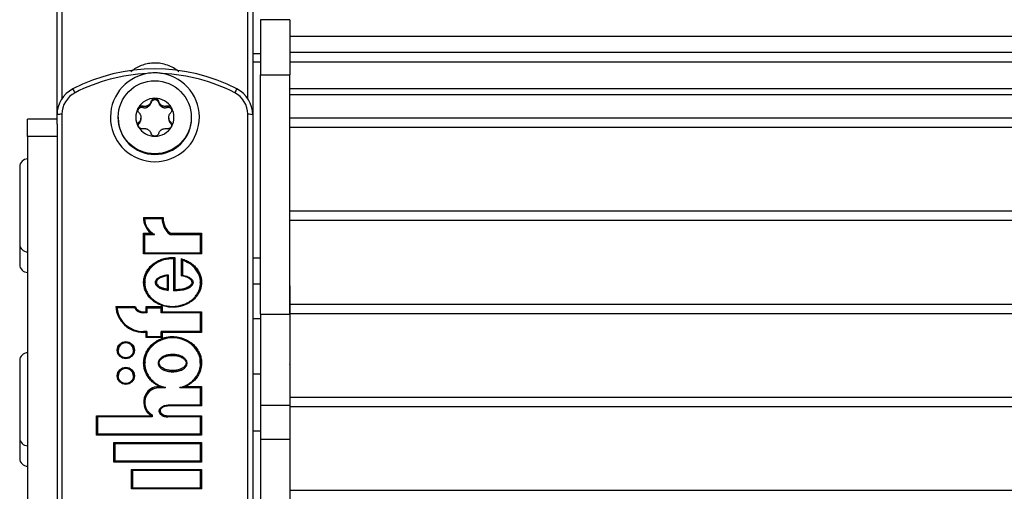
# Model space of a CAD drawing. Extents: x 5 to 415, y 4 to 293.
# Drawn here: x 35 to 42, y 267 to 270 of the extents above; entities that cross this region are included whole.
import ezdxf

# ---------------------------------------------------------------- set-up
doc = ezdxf.new("R2010")
doc.units = 0
doc.linetypes.add('SLD-DURCHGEHEND', pattern=[0])
doc.layers.add('AM_0', color=7, linetype='CONTINUOUS')

msp = doc.modelspace()

# ---------------------------------------------------------------- linework, layer by layer
at = {"layer": 'AM_0', "color": 7, "linetype": 'SLD-DURCHGEHEND'}
for p, q in [((35.12193, 269.22016), (35.12193, 272.70639)), ((35.15526, 272.70988), (35.15526, 269.28012)), ((36.42193, 269.28012), (36.42193, 272.70988)), ((36.45526, 272.70639), (36.45526, 269.22016)), ((36.7086, 269.81842), (36.5086, 269.81842)), ((36.5086, 269.81842), (36.5086, 269.4417)), ((36.7086, 269.81842), (36.7086, 269.4417)), ((59.84193, 269.70471), (36.7086, 269.70471)), ((59.84193, 269.70435), (36.7086, 269.70435)), ((36.7086, 269.59762), (59.84193, 269.59762)), ((36.45526, 269.58891), (36.5086, 269.58891)), ((36.45526, 269.5314), (36.5086, 269.5314)), ((59.84193, 269.52969), (36.7086, 269.52969)), ((36.5086, 269.4417), (36.7086, 269.4417)), ((36.5086, 267.81197), (36.5086, 269.4417)), ((36.7086, 267.81197), (36.7086, 269.4417)), ((36.7086, 269.34994), (59.84193, 269.34994)), ((35.76282, 269.25279), (35.76282, 269.26242)), ((35.81437, 269.25279), (35.81437, 269.26242)), ((36.7086, 269.30798), (59.84193, 269.30798)), ((35.12586, 269.18942), (35.12193, 269.22016)), ((35.12193, 269.17017), (35.12193, 269.22016)), ((35.70607, 269.2202), (35.70607, 269.22983)), ((35.73852, 269.22313), (35.73852, 269.23185)), ((35.74388, 269.2262), (35.73852, 269.22313)), ((35.74388, 269.23492), (35.74388, 269.2262)), ((35.83331, 269.2262), (35.83331, 269.23492)), ((35.83867, 269.22313), (35.83331, 269.2262)), ((35.83867, 269.23185), (35.83867, 269.22313)), ((35.87112, 269.2202), (35.87112, 269.22983)), ((36.45526, 269.22016), (36.45184, 269.19348)), ((36.45526, 269.22016), (36.45526, 269.17017)), ((35.12193, 269.14136), (34.92193, 269.14136)), ((34.92193, 269.02196), (34.92193, 269.14136)), ((35.12193, 269.10618), (35.12193, 269.17017)), ((35.15526, 269.17366), (35.15526, 265.09108)), ((35.5386, 269.15387), (35.5386, 269.14899)), ((35.6938, 269.15482), (35.6938, 269.14867)), ((35.6938, 269.13995), (35.6938, 269.14867)), ((35.6938, 269.1461), (35.6938, 269.13995)), ((35.88339, 269.14867), (35.88339, 269.15482)), ((35.88339, 269.14867), (35.88339, 269.13995)), ((35.88339, 269.13995), (35.88339, 269.1461)), ((36.0386, 269.14899), (36.0386, 269.15387)), ((36.42193, 265.09108), (36.42193, 269.17366)), ((36.45526, 269.17017), (36.45526, 265.0876)), ((36.7086, 269.14939), (59.84193, 269.14939)), ((35.12193, 269.10618), (35.12193, 269.02196)), ((35.68029, 269.11063), (35.68029, 269.12026)), ((35.8969, 269.11063), (35.8969, 269.12026)), ((36.7086, 269.08592), (59.84193, 269.08592)), ((35.12193, 269.02196), (34.92193, 269.02196)), ((34.92193, 269.02196), (34.92193, 266.4362)), ((35.12193, 269.02196), (35.12193, 266.4362)), ((34.86776, 268.81527), (34.86776, 268.29027)), ((35.71197, 268.47161), (35.8453, 268.47161)), ((35.71841, 268.46324), (35.71841, 268.46428)), ((35.83841, 268.46428), (35.71841, 268.46428)), ((35.71841, 268.46324), (35.83841, 268.46324)), ((35.83841, 268.46337), (35.83841, 268.46233)), ((36.7086, 268.51534), (59.84193, 268.51534)), ((36.7086, 268.45187), (59.84193, 268.45187)), ((35.71206, 268.36312), (35.76264, 268.36312)), ((35.71206, 268.22279), (35.71206, 268.36312)), ((35.71872, 268.3558), (35.71206, 268.36312)), ((35.71872, 268.3558), (35.71872, 268.22876)), ((35.78645, 268.3558), (35.71872, 268.3558)), ((35.71872, 268.35475), (35.78645, 268.35475)), ((35.78645, 268.35475), (35.78645, 268.3558)), ((36.09978, 268.3558), (35.89198, 268.3558)), ((35.89198, 268.35475), (35.89198, 268.3558)), ((35.89198, 268.35475), (36.09978, 268.35475)), ((35.89426, 268.36312), (36.10644, 268.36312)), ((36.10644, 268.36312), (36.09978, 268.3558)), ((36.09978, 268.22876), (36.09978, 268.3558)), ((36.10644, 268.36312), (36.10644, 268.22279)), ((34.86776, 268.29027), (34.86776, 268.1509)), ((35.71872, 268.22872), (35.71206, 268.22279)), ((36.10644, 268.22279), (35.71206, 268.22279)), ((36.09981, 268.22876), (35.71869, 268.22876)), ((35.91839, 267.97236), (35.91839, 268.19106)), ((35.92506, 268.1981), (35.92506, 267.97973)), ((35.97062, 268.07364), (35.97062, 268.19013)), ((36.09978, 268.22872), (36.10644, 268.22279)), ((36.5086, 268.19284), (36.45526, 268.19284)), ((35.97729, 268.18025), (35.97729, 268.07833)), ((35.87338, 267.98351), (35.87338, 268.0742)), ((35.88005, 268.08123), (35.88005, 267.97508)), ((35.79178, 268.02811), (35.79178, 268.02683)), ((36.04839, 268.02702), (36.04839, 268.02825)), ((36.45526, 268.01897), (36.5086, 268.01897)), ((36.70943, 268.00276), (36.7086, 268.01223)), ((36.70943, 267.47776), (36.70943, 268.00276)), ((35.88005, 267.97404), (35.88005, 267.97508)), ((35.91839, 267.97131), (35.91839, 267.97236)), ((35.52181, 267.86443), (35.65387, 267.86443)), ((35.6498, 267.8571), (35.52905, 267.8571)), ((35.6498, 267.85606), (35.52916, 267.85606)), ((35.6498, 267.85606), (35.6498, 267.8571)), ((35.72806, 267.86443), (35.83739, 267.86443)), ((35.72806, 267.82862), (35.72806, 267.86443)), ((35.73472, 267.8571), (35.72806, 267.86443)), ((35.73472, 267.8571), (35.73472, 267.8213)), ((35.83072, 267.8571), (35.73472, 267.8571)), ((35.73472, 267.85606), (35.83072, 267.85606)), ((35.83072, 267.8571), (35.83739, 267.86443)), ((35.83072, 267.8213), (35.83072, 267.8571)), ((35.83739, 267.86443), (35.83739, 267.82862)), ((36.70943, 267.88129), (59.8411, 267.88129)), ((35.71072, 267.82862), (35.72806, 267.82862)), ((35.71072, 267.82862), (35.71072, 267.8213)), ((35.73472, 267.8213), (35.71072, 267.8213)), ((35.71072, 267.82025), (35.71072, 267.8213)), ((35.73472, 267.82025), (35.71072, 267.82025)), ((35.73472, 267.8213), (35.72806, 267.82862)), ((35.73472, 267.82025), (35.73472, 267.8213)), ((35.83072, 267.8213), (35.83739, 267.82862)), ((36.09978, 267.8213), (35.83072, 267.8213)), ((35.83072, 267.82025), (35.83072, 267.8213)), ((36.09978, 267.82025), (35.83072, 267.82025)), ((35.83739, 267.82862), (36.10644, 267.82862)), ((36.09978, 267.8213), (36.10644, 267.82862)), ((36.09978, 267.69404), (36.09978, 267.8213)), ((36.10644, 267.82862), (36.10644, 267.68807)), ((36.5086, 267.81197), (36.7086, 267.81197)), ((36.5086, 267.81197), (36.5086, 267.19138)), ((36.7086, 267.81197), (36.7086, 267.19138)), ((36.70943, 267.81782), (59.8411, 267.81782)), ((36.45526, 267.78381), (36.5086, 267.78381)), ((35.73469, 267.69404), (35.71072, 267.69404)), ((35.71072, 267.68807), (35.71072, 267.69404)), ((35.72806, 267.68807), (35.71072, 267.68807)), ((35.72806, 267.68807), (35.73472, 267.694)), ((35.72806, 267.65226), (35.72806, 267.68807)), ((35.72806, 267.65226), (35.73472, 267.6582)), ((35.83739, 267.65226), (35.72806, 267.65226)), ((35.83076, 267.65823), (35.73469, 267.65823)), ((35.73472, 267.694), (35.73472, 267.65823)), ((35.83072, 267.65823), (35.83072, 267.694)), ((35.83072, 267.694), (35.83739, 267.68807)), ((35.83739, 267.65226), (35.83072, 267.6582)), ((36.09981, 267.69404), (35.83076, 267.69404)), ((35.83739, 267.68807), (35.83739, 267.65226)), ((36.10644, 267.68807), (35.83739, 267.68807)), ((36.09978, 267.694), (36.10644, 267.68807)), ((34.86776, 267.49487), (34.86776, 266.96987)), ((35.81072, 267.47918), (35.81072, 267.47814)), ((36.00778, 267.47814), (36.00778, 267.47918)), ((36.7086, 267.4683), (36.70943, 267.47776)), ((36.45526, 267.40693), (36.5086, 267.40693)), ((35.81872, 267.31943), (35.82095, 267.31943)), ((35.81872, 267.31943), (35.81872, 267.3121)), ((35.99755, 267.31943), (36.10644, 267.31943)), ((36.09978, 267.3121), (36.10644, 267.31943)), ((36.10644, 267.31943), (36.10644, 267.18683)), ((35.81872, 267.31106), (35.81872, 267.3121)), ((35.86025, 267.3121), (35.81872, 267.3121)), ((35.86025, 267.31106), (35.81872, 267.31106)), ((35.86025, 267.31106), (35.86025, 267.3121)), ((35.95825, 267.31106), (35.95825, 267.3121)), ((36.09978, 267.3121), (35.95825, 267.3121)), ((36.09978, 267.31106), (35.95825, 267.31106)), ((36.09978, 267.1928), (36.09978, 267.3121)), ((36.09981, 267.1928), (35.87844, 267.1928)), ((35.87844, 267.1928), (35.87844, 267.18683)), ((36.10644, 267.18683), (35.87844, 267.18683)), ((36.09978, 267.19276), (36.10644, 267.18683)), ((36.5086, 267.19138), (36.7086, 267.19138)), ((36.5086, 267.19138), (36.5086, 266.95966)), ((36.7086, 267.24724), (59.84193, 267.24724)), ((36.7086, 267.19138), (36.7086, 266.95966)), ((36.7086, 267.18377), (59.84193, 267.18377)), ((35.38993, 267.12051), (35.76349, 267.12051)), ((35.38993, 266.98792), (35.38993, 267.12051)), ((35.38993, 267.12051), (35.3966, 267.11318)), ((35.76349, 267.12051), (35.76349, 267.12258)), ((35.76349, 267.12051), (35.77016, 267.11318)), ((35.77016, 267.1257), (35.77016, 267.11318)), ((35.81784, 267.15272), (35.81784, 267.15148)), ((35.87725, 267.12051), (36.10644, 267.12051)), ((35.87725, 267.11318), (35.87725, 267.12051)), ((36.10644, 267.12051), (36.09978, 267.11318)), ((36.10644, 267.12051), (36.10644, 266.98792)), ((35.3966, 267.11318), (35.3966, 266.99389)), ((35.77016, 267.11318), (35.3966, 267.11318)), ((35.77016, 267.11214), (35.3966, 267.11214)), ((35.77016, 267.11214), (35.77016, 267.11318)), ((36.09978, 267.11318), (35.87725, 267.11318)), ((35.87725, 267.11214), (35.87725, 267.11318)), ((36.09978, 267.11214), (35.87725, 267.11214)), ((36.09978, 266.99389), (36.09978, 267.11318)), ((35.38993, 266.98792), (35.3966, 266.99386)), ((36.10644, 266.98792), (35.38993, 266.98792)), ((36.09981, 266.99389), (35.39656, 266.99389)), ((36.10644, 266.98792), (36.09978, 266.99386)), ((36.45526, 267.01749), (36.5086, 267.01749)), ((34.86776, 266.96987), (34.86776, 266.8305)), ((35.50911, 266.80493), (35.50911, 266.93753)), ((35.50911, 266.93753), (36.10644, 266.93753)), ((35.50911, 266.93753), (35.51578, 266.93021)), ((35.51578, 266.93021), (35.51578, 266.8109)), ((36.09978, 266.93021), (35.51578, 266.93021)), ((36.09978, 266.92916), (35.51578, 266.92916)), ((36.10644, 266.93753), (36.09978, 266.93021)), ((36.09978, 266.8109), (36.09978, 266.93021)), ((36.10644, 266.93753), (36.10644, 266.80493)), ((36.5086, 266.95966), (36.7086, 266.95966)), ((36.5086, 266.95966), (36.5086, 265.57055)), ((36.7086, 266.95966), (36.7086, 265.57055)), ((35.51578, 266.81086), (35.50911, 266.80493)), ((36.10644, 266.80493), (35.50911, 266.80493)), ((36.09981, 266.8109), (35.51574, 266.8109)), ((36.09978, 266.81086), (36.10644, 266.80493)), ((35.62911, 266.62194), (35.62911, 266.75454)), ((35.62911, 266.75454), (36.10644, 266.75454)), ((35.62911, 266.75454), (35.63578, 266.74721)), ((35.63578, 266.74721), (35.63578, 266.62791)), ((36.09978, 266.74721), (35.63578, 266.74721)), ((36.09978, 266.74617), (35.63578, 266.74617)), ((36.10644, 266.75454), (36.09978, 266.74721)), ((36.09978, 266.62791), (36.09978, 266.74721)), ((36.10644, 266.75454), (36.10644, 266.62194)), ((35.63578, 266.62787), (35.62911, 266.62194)), ((36.10644, 266.62194), (35.62911, 266.62194)), ((36.09981, 266.62791), (35.63574, 266.62791)), ((36.09978, 266.62787), (36.10644, 266.62194)), ((36.7086, 266.61319), (59.84193, 266.61319))]:
    msp.add_line(p, q, dxfattribs=at)
for centre, radius in [((35.78771, 269.15358), 0.24911), ((35.59093, 267.56731), 0.05846), ((35.5909, 267.56677), 0.05182), ((35.59093, 267.39228), 0.05846), ((35.5909, 267.39174), 0.05182)]:
    msp.add_circle(centre, radius, dxfattribs=at)
for centre, radius, start, end in [((35.7886, 268.26568), 1.21692, 62.655737, 117.344263), ((35.78841, 268.2701), 1.18281, 92.507312, 117.349327), ((35.7886, 269.15349), 0.30278, 99.876457, 80.123543), ((35.78879, 268.2701), 1.18281, 62.650673, 87.492688), ((35.32071, 269.16994), 0.19878, 117.27336, 179.933506), ((35.13592, 269.27349), 0.11886, 23.401177, 37.97213), ((36.44127, 269.27349), 0.11886, 142.02787, 156.598823), ((36.25648, 269.16994), 0.19878, 0.066494, 62.72664), ((35.32091, 269.17347), 0.16565, 117.27336, 179.933506), ((35.78846, 269.15303), 0.13013, 89.940994, 149.786812), ((35.78873, 269.15303), 0.13013, 30.213188, 90.059006), ((36.25628, 269.17347), 0.16565, 0.066494, 62.72664), ((35.78729, 269.15387), 0.12869, 149.845866, 210.154134), ((35.78847, 269.15107), 0.09497, 117.999279, 121.728527), ((35.78872, 269.15107), 0.09497, 58.271473, 62.000721), ((35.7899, 269.15387), 0.12869, 329.845866, 30.154134), ((35.14702, 269.09132), 0.08275, 84.283447, 107.651291), ((35.7886, 269.14994), 0.25, 180.217072, 359.782928), ((35.78756, 269.15174), 0.09381, 178.119932, 181.880068), ((35.78963, 269.15174), 0.09381, 358.119932, 1.880068), ((36.43017, 269.09132), 0.08275, 72.348709, 95.716553), ((35.78846, 269.1547), 0.13013, 210.213188, 270.059006), ((35.78847, 269.15242), 0.09497, 238.271473, 242.000721), ((35.78873, 269.1547), 0.13013, 269.940994, 329.786812), ((35.78872, 269.15242), 0.09497, 297.999279, 301.728527), ((34.92193, 268.81527), 0.05417, 90, 180), ((35.83746, 268.46414), 0.12571, 176.594982, 233.471762), ((35.8377, 268.46352), 0.11929, 179.633088, 244.556143), ((35.97341, 268.46347), 0.135, 179.655256, 232.897685), ((35.97341, 268.46242), 0.135, 179.655256, 232.897685), ((35.97342, 268.46414), 0.12834, 176.662715, 231.915144), ((34.92193, 268.29027), 0.05417, 180, 270), ((34.92193, 268.1509), 0.05417, 180, 270), ((35.71025, 267.87691), 0.18885, 183.791284, 270.14363), ((35.71029, 267.87624), 0.18225, 186.029802, 270.135532), ((35.71065, 267.89091), 0.06961, 209.057396, 270.062033), ((35.71065, 267.88987), 0.06961, 209.057396, 270.062033), ((35.71064, 267.89154), 0.06291, 205.525367, 270.071742), ((35.59072, 267.56546), 0.052, 0.211258, 179.788742), ((34.92193, 267.49487), 0.05417, 90, 180), ((35.59072, 267.39043), 0.052, 0.211258, 179.788742), ((35.81816, 267.21341), 0.10602, 89.694142, 238.960121), ((35.81841, 267.21136), 0.0997, 89.823187, 179.862079), ((35.81819, 267.21271), 0.09939, 89.694171, 241.099654), ((34.92193, 266.96987), 0.05417, 180, 270), ((34.92193, 266.8305), 0.05417, 180, 270)]:
    msp.add_arc(centre, radius, start, end, dxfattribs=at)
for points, knots in [([(35.95116, 269.46377), (35.94277, 269.47068), (35.92283, 269.4871), (35.88487, 269.50548), (35.84184, 269.51875), (35.79776, 269.52399), (35.75582, 269.522), (35.71498, 269.51333), (35.67703, 269.49845), (35.64632, 269.4815), (35.63031, 269.46795), (35.62453, 269.46306)], [0, 0, 0, 0, 0.0930439, 0.2212794, 0.3539885, 0.4709413, 0.5915658, 0.7042059, 0.8199987, 0.9350072, 1, 1, 1, 1]), ([(35.84053, 269.45178), (35.82949, 269.45327), (35.80729, 269.45625), (35.77238, 269.45646), (35.74893, 269.45339), (35.73666, 269.45178)], [0, 0, 0, 0, 0.3201492, 0.6442175, 1, 1, 1, 1]), ([(35.76282, 269.26242), (35.76211, 269.26004), (35.76067, 269.25523), (35.75728, 269.24877), (35.75315, 269.24308), (35.74876, 269.2385), (35.7454, 269.23604), (35.74388, 269.23492)], [0, 0, 0, 0, 0.2258923, 0.457325, 0.6457498, 0.8392328, 1, 1, 1, 1]), ([(35.76282, 269.26242), (35.76391, 269.26548), (35.7661, 269.27161), (35.77314, 269.27868), (35.78112, 269.28259), (35.78643, 269.28299), (35.7886, 269.28315)], [0, 0, 0, 0, 0.2816087, 0.5646141, 0.8224587, 1, 1, 1, 1]), ([(35.81437, 269.25279), (35.81332, 269.25562), (35.81121, 269.26129), (35.80471, 269.26785), (35.7966, 269.27199), (35.78755, 269.27317), (35.77863, 269.2713), (35.77088, 269.26657), (35.76536, 269.26008), (35.7636, 269.25502), (35.76282, 269.25279)], [0, 0, 0, 0, 0.1287742, 0.2577586, 0.3863933, 0.5146377, 0.642675, 0.7707321, 0.8990309, 1, 1, 1, 1]), ([(35.7886, 269.28315), (35.78929, 269.28314), (35.79272, 269.28305), (35.79883, 269.28149), (35.8059, 269.27705), (35.81157, 269.27052), (35.81342, 269.26517), (35.81437, 269.26242)], [0, 0, 0, 0, 0.0574595, 0.2812821, 0.5075504, 0.7470048, 1, 1, 1, 1]), ([(35.83331, 269.23492), (35.83154, 269.23624), (35.82793, 269.23891), (35.82189, 269.2455), (35.81706, 269.25348), (35.8151, 269.25998), (35.81437, 269.26242)], [0, 0, 0, 0, 0.1880301, 0.3823784, 0.7677347, 1, 1, 1, 1]), ([(35.68029, 269.18544), (35.67831, 269.18798), (35.67434, 269.19309), (35.672, 269.20285), (35.67274, 269.21178), (35.67506, 269.21656), (35.67601, 269.21851)], [0, 0, 0, 0, 0.2814702, 0.5644925, 0.8223503, 1, 1, 1, 1]), ([(35.70607, 269.2202), (35.7031, 269.22072), (35.69716, 269.22177), (35.68822, 269.21949), (35.68066, 269.21457), (35.67522, 269.20787), (35.67386, 269.20261), (35.67325, 269.20025)], [0, 0, 0, 0, 0.2080203, 0.4163805, 0.6241758, 0.8313408, 1, 1, 1, 1]), ([(35.67601, 269.21851), (35.67638, 269.2191), (35.67816, 269.222), (35.68251, 269.22645), (35.68973, 269.23022), (35.69797, 269.23168), (35.70332, 269.23046), (35.70607, 269.22983)], [0, 0, 0, 0, 0.0573581, 0.2811826, 0.5074475, 0.7468942, 1, 1, 1, 1]), ([(35.73852, 269.23185), (35.73651, 269.23099), (35.73241, 269.22924), (35.72385, 269.22745), (35.71479, 269.22745), (35.70845, 269.22918), (35.70607, 269.22983)], [0, 0, 0, 0, 0.1880301, 0.3823784, 0.7677347, 1, 1, 1, 1]), ([(35.70607, 269.2202), (35.70856, 269.21963), (35.71362, 269.21848), (35.72141, 269.21839), (35.72915, 269.21954), (35.73482, 269.22139), (35.73786, 269.22282), (35.73852, 269.22313)], [0, 0, 0, 0, 0.2300878, 0.4667909, 0.6970916, 0.9341585, 1, 1, 1, 1]), ([(35.74388, 269.2262), (35.74579, 269.22761), (35.74974, 269.23051), (35.75479, 269.23612), (35.75968, 269.24344), (35.76167, 269.24936), (35.76282, 269.25279)], [0, 0, 0, 0, 0.213007, 0.4409581, 0.6754406, 1, 1, 1, 1]), ([(35.81437, 269.25279), (35.81514, 269.25035), (35.81671, 269.24539), (35.82057, 269.23861), (35.82549, 269.23249), (35.82994, 269.22853), (35.83271, 269.22662), (35.83331, 269.2262)], [0, 0, 0, 0, 0.230088, 0.4667914, 0.6970921, 0.934159, 1, 1, 1, 1]), ([(35.87112, 269.22983), (35.8688, 269.2292), (35.86411, 269.2279), (35.85705, 269.22744), (35.85023, 269.22804), (35.84417, 269.22946), (35.84039, 269.2311), (35.83867, 269.23185)], [0, 0, 0, 0, 0.2258921, 0.4573245, 0.6457494, 0.8392324, 1, 1, 1, 1]), ([(35.83867, 269.22313), (35.84084, 269.22218), (35.84534, 269.22024), (35.85272, 269.21871), (35.86149, 269.21819), (35.86758, 269.21946), (35.87112, 269.2202)], [0, 0, 0, 0, 0.2130075, 0.4409586, 0.6754411, 1, 1, 1, 1]), ([(35.87112, 269.22983), (35.8742, 269.2305), (35.88035, 269.23184), (35.88974, 269.22948), (35.89697, 269.22465), (35.89996, 269.22029), (35.90118, 269.21851)], [0, 0, 0, 0, 0.2816082, 0.5646137, 0.8224583, 1, 1, 1, 1]), ([(35.90413, 269.1998), (35.90412, 269.2001), (35.90398, 269.20337), (35.90089, 269.20916), (35.89506, 269.21593), (35.88704, 269.22021), (35.87869, 269.22169), (35.87344, 269.22066), (35.87112, 269.2202)], [0, 0, 0, 0, 0.0205237, 0.2252115, 0.4295684, 0.6339568, 0.8387307, 1, 1, 1, 1]), ([(35.90118, 269.21851), (35.90151, 269.2179), (35.90315, 269.21491), (35.90491, 269.20883), (35.90476, 269.20041), (35.90219, 269.19211), (35.89869, 269.1877), (35.8969, 269.18544)], [0, 0, 0, 0, 0.0574591, 0.2812818, 0.50755, 0.7470044, 1, 1, 1, 1]), ([(35.68029, 269.18544), (35.6819, 269.18358), (35.68516, 269.1798), (35.68883, 269.1735), (35.69152, 269.16699), (35.69318, 269.16084), (35.69361, 269.1567), (35.6938, 269.15482)], [0, 0, 0, 0, 0.2258324, 0.4572003, 0.6456352, 0.8391284, 1, 1, 1, 1]), ([(35.6938, 269.14867), (35.69357, 269.14651), (35.69308, 269.14213), (35.69055, 269.13398), (35.68633, 269.12635), (35.68194, 269.12193), (35.68029, 269.12026)], [0, 0, 0, 0, 0.1880301, 0.3823784, 0.7677347, 1, 1, 1, 1]), ([(35.68029, 269.11063), (35.68201, 269.11248), (35.6855, 269.11624), (35.68943, 269.12287), (35.69226, 269.13009), (35.69347, 269.13589), (35.69374, 269.13922), (35.6938, 269.13995)], [0, 0, 0, 0, 0.2300152, 0.4666393, 0.6969406, 0.934008, 1, 1, 1, 1]), ([(35.88339, 269.15482), (35.88362, 269.15702), (35.88411, 269.16149), (35.88664, 269.17009), (35.89086, 269.17842), (35.89525, 269.18352), (35.8969, 269.18544)], [0, 0, 0, 0, 0.1880301, 0.3823784, 0.7677347, 1, 1, 1, 1]), ([(35.8969, 269.12026), (35.89529, 269.12188), (35.89203, 269.12515), (35.88836, 269.13085), (35.88567, 269.1369), (35.88401, 269.14276), (35.88358, 269.14682), (35.88339, 269.14867)], [0, 0, 0, 0, 0.2258324, 0.4572003, 0.6456352, 0.8391284, 1, 1, 1, 1]), ([(35.88339, 269.13995), (35.88365, 269.13761), (35.88419, 269.13276), (35.88652, 269.12567), (35.8904, 269.11788), (35.89451, 269.11329), (35.8969, 269.11063)], [0, 0, 0, 0, 0.2128583, 0.4408094, 0.6752919, 1, 1, 1, 1]), ([(35.67601, 269.08922), (35.67568, 269.08983), (35.67404, 269.09282), (35.67228, 269.09875), (35.67243, 269.10675), (35.675, 269.11442), (35.6785, 269.11828), (35.68029, 269.12026)], [0, 0, 0, 0, 0.0574591, 0.2812818, 0.50755, 0.7470044, 1, 1, 1, 1]), ([(35.68029, 269.11063), (35.67831, 269.10837), (35.67481, 269.10439), (35.6737, 269.09924), (35.67322, 269.09702)], [0, 0, 0, 0, 0.5687933, 1, 1, 1, 1]), ([(35.70607, 269.07586), (35.703, 269.07551), (35.69684, 269.0748), (35.68745, 269.07783), (35.68022, 269.08303), (35.67723, 269.08743), (35.67601, 269.08922)], [0, 0, 0, 0, 0.2816082, 0.5646137, 0.8224583, 1, 1, 1, 1]), ([(35.70607, 269.07586), (35.70839, 269.07626), (35.71308, 269.07705), (35.72014, 269.07691), (35.72696, 269.07586), (35.73302, 269.07415), (35.7368, 269.07242), (35.73852, 269.07164)], [0, 0, 0, 0, 0.2258921, 0.4573245, 0.6457494, 0.8392324, 1, 1, 1, 1]), ([(35.74388, 269.06856), (35.74565, 269.06729), (35.74926, 269.06471), (35.7553, 269.05856), (35.76013, 269.05129), (35.76209, 269.04547), (35.76282, 269.04328)], [0, 0, 0, 0, 0.1880301, 0.3823784, 0.7677347, 1, 1, 1, 1]), ([(35.81437, 269.04328), (35.81508, 269.04541), (35.81652, 269.04973), (35.81991, 269.05559), (35.82404, 269.06082), (35.82843, 269.06511), (35.83179, 269.06748), (35.83331, 269.06856)], [0, 0, 0, 0, 0.2258923, 0.457325, 0.6457498, 0.8392328, 1, 1, 1, 1]), ([(35.83867, 269.07164), (35.84068, 269.07255), (35.84478, 269.07438), (35.85334, 269.07662), (35.8624, 269.07733), (35.86874, 269.07626), (35.87112, 269.07586)], [0, 0, 0, 0, 0.1880301, 0.3823784, 0.7677347, 1, 1, 1, 1]), ([(35.90118, 269.08922), (35.90081, 269.08863), (35.89903, 269.08572), (35.89468, 269.08113), (35.88746, 269.07694), (35.87922, 269.07485), (35.87387, 269.07552), (35.87112, 269.07586)], [0, 0, 0, 0, 0.05735812, 0.2811826, 0.50744749, 0.74689421, 1, 1, 1, 1]), ([(35.8969, 269.12026), (35.89888, 269.11803), (35.90285, 269.11356), (35.90519, 269.10446), (35.90445, 269.09591), (35.90213, 269.09116), (35.90118, 269.08922)], [0, 0, 0, 0, 0.2814702, 0.5644925, 0.8223503, 1, 1, 1, 1]), ([(35.90399, 269.09768), (35.90324, 269.10028), (35.90184, 269.10514), (35.89847, 269.10889), (35.8969, 269.11063)], [0, 0, 0, 0, 0.5351048, 1, 1, 1, 1]), ([(35.7886, 269.02458), (35.7879, 269.0246), (35.78447, 269.02467), (35.77836, 269.02609), (35.77129, 269.03011), (35.76562, 269.03601), (35.76377, 269.04081), (35.76282, 269.04328)], [0, 0, 0, 0, 0.05745952, 0.28128211, 0.50755036, 0.74700475, 1, 1, 1, 1]), ([(35.81437, 269.04328), (35.81328, 269.04053), (35.81109, 269.03503), (35.80405, 269.02863), (35.79607, 269.02509), (35.79076, 269.02473), (35.7886, 269.02458)], [0, 0, 0, 0, 0.2816087, 0.5646141, 0.8224587, 1, 1, 1, 1]), ([(35.71197, 268.47161), (35.712, 268.47158), (35.7127, 268.47084), (35.71419, 268.46926), (35.71612, 268.46715), (35.7175, 268.46557), (35.71827, 268.46461), (35.71837, 268.46439), (35.71841, 268.46428)], [0, 0, 0, 0, 0.010642, 0.2424531, 0.5163786, 0.7162867, 0.8578055, 1, 1, 1, 1]), ([(35.8453, 268.47161), (35.84527, 268.47158), (35.84446, 268.47082), (35.84281, 268.46922), (35.84073, 268.4671), (35.83933, 268.46555), (35.83856, 268.46461), (35.83846, 268.46439), (35.83841, 268.46428)], [0, 0, 0, 0, 0.0104029, 0.2608904, 0.5318602, 0.7249846, 0.862173, 1, 1, 1, 1]), ([(35.78645, 268.3558), (35.78643, 268.35582), (35.78639, 268.35587), (35.78593, 268.35605), (35.78439, 268.35655), (35.77768, 268.35844), (35.77002, 268.36071), (35.76375, 268.36276), (35.76269, 268.36311), (35.76264, 268.36312)], [0, 0, 0, 0, 0.0203435, 0.0470469, 0.0954964, 0.253701, 0.8738956, 0.9935006, 1, 1, 1, 1]), ([(35.89426, 268.36312), (35.89424, 268.36307), (35.89403, 268.36247), (35.89357, 268.36112), (35.89294, 268.3592), (35.8924, 268.35748), (35.89204, 268.35623), (35.892, 268.35594), (35.89198, 268.3558)], [0, 0, 0, 0, 0.0157857, 0.179461, 0.3944755, 0.5992276, 0.7995345, 1, 1, 1, 1]), ([(35.97062, 268.19013), (35.98197, 268.18626), (36.00236, 268.17929), (36.02972, 268.16392), (36.05271, 268.1464), (36.07266, 268.12507), (36.08857, 268.10094), (36.10007, 268.07418), (36.10617, 268.04694), (36.10695, 268.01963), (36.10295, 267.99436), (36.09492, 267.9705), (36.08336, 267.94819), (36.06791, 267.92706), (36.04842, 267.90765), (36.02539, 267.891), (35.99853, 267.87696), (35.96836, 267.86631), (35.93794, 267.86034), (35.90551, 267.85836), (35.8714, 267.86133), (35.83476, 267.87083), (35.79999, 267.88642), (35.77138, 267.90614), (35.7489, 267.92889), (35.73243, 267.95234), (35.72014, 267.97856), (35.71309, 268.00562), (35.71128, 268.03306), (35.71446, 268.05862), (35.72177, 268.08278), (35.73261, 268.10532), (35.74734, 268.12674), (35.76608, 268.14656), (35.78847, 268.16376), (35.81468, 268.17838), (35.8441, 268.18957), (35.88131, 268.19837), (35.9087, 268.1982), (35.92506, 268.1981)], [0, 0, 0, 0, 0.0323869, 0.0582189, 0.08461, 0.1104684, 0.1370825, 0.1627017, 0.18921, 0.2125177, 0.2366181, 0.2583949, 0.2806967, 0.3046419, 0.3291851, 0.3549921, 0.381376, 0.4110049, 0.4412968, 0.4649425, 0.4987024, 0.5334651, 0.5668766, 0.6014203, 0.6269818, 0.6532648, 0.6788392, 0.7052784, 0.7288359, 0.7532146, 0.7749407, 0.7971985, 0.8209228, 0.8452352, 0.8709029, 0.8971622, 0.9262289, 0.9559275, 1, 1, 1, 1]), ([(35.91839, 268.19106), (35.91839, 268.19106), (35.90466, 268.19166), (35.88034, 268.1903), (35.84629, 268.18265), (35.81794, 268.17184), (35.79238, 268.15765), (35.77091, 268.14123), (35.7527, 268.12204), (35.73862, 268.10166), (35.72809, 268.07988), (35.72113, 268.05705), (35.71799, 268.03247), (35.71961, 268.00655), (35.72635, 267.98038), (35.73797, 267.95544), (35.7539, 267.93264), (35.77521, 267.91097), (35.80298, 267.8917), (35.83629, 267.87666), (35.87217, 267.86726), (35.90526, 267.8643), (35.93684, 267.86622), (35.96635, 267.87196), (35.99542, 267.88217), (36.02164, 267.89583), (36.04373, 267.91172), (36.06267, 267.93051), (36.07745, 267.95063), (36.08867, 267.9722), (36.09632, 267.99476), (36.10024, 268.01906), (36.09958, 268.04484), (36.09378, 268.07117), (36.08293, 268.0966), (36.06755, 268.12006), (36.04853, 268.14049), (36.02618, 268.15758), (36.00235, 268.17103), (35.98539, 268.17727), (35.97729, 268.18025)], [0, 0, 0, 0, 0.0000038, 0.0391367, 0.0688284, 0.0991546, 0.125271, 0.151946, 0.1759571, 0.2005511, 0.2224705, 0.2449083, 0.2685735, 0.2930557, 0.3188186, 0.3454901, 0.3713485, 0.397953, 0.4319183, 0.4671368, 0.5016234, 0.5371188, 0.5612545, 0.5915214, 0.6224589, 0.6487333, 0.6755543, 0.699794, 0.7246273, 0.7466063, 0.7690979, 0.7925192, 0.8167206, 0.8425153, 0.8692448, 0.8953967, 0.9223314, 0.9485723, 0.9754252, 1, 1, 1, 1]), ([(35.91839, 268.19002), (35.8947, 268.18871), (35.84799, 268.18613), (35.78472, 268.15556), (35.74018, 268.1082), (35.71768, 268.06129), (35.72091, 268.0341), (35.72172, 268.02732)], [0, 0, 0, 0, 0.247177, 0.4872784, 0.7134385, 0.9285375, 1, 1, 1, 1]), ([(35.91839, 268.19106), (35.91844, 268.19117), (35.91854, 268.19139), (35.91932, 268.19232), (35.92074, 268.19385), (35.92274, 268.19587), (35.92429, 268.19737), (35.92502, 268.19807), (35.92506, 268.1981)], [0, 0, 0, 0, 0.14364601, 0.28665998, 0.48541761, 0.75591126, 0.98934145, 1, 1, 1, 1]), ([(35.97729, 268.18025), (35.97725, 268.18036), (35.97717, 268.18058), (35.97654, 268.18163), (35.97528, 268.18354), (35.97323, 268.1865), (35.97154, 268.18887), (35.97065, 268.19009), (35.97062, 268.19013)], [0, 0, 0, 0, 0.1116158, 0.2223805, 0.3966264, 0.6823889, 0.9904759, 1, 1, 1, 1]), ([(36.09739, 268.02739), (36.09811, 268.03204), (36.10193, 268.05691), (36.08157, 268.10217), (36.03985, 268.15249), (35.99856, 268.17012), (35.97729, 268.17921)], [0, 0, 0, 0, 0.06789155, 0.36250714, 0.67159715, 1, 1, 1, 1]), ([(35.88005, 267.97508), (35.88005, 267.97508), (35.87204, 267.97619), (35.85694, 267.97894), (35.8351, 267.98524), (35.81593, 267.99359), (35.8016, 268.00467), (35.79363, 268.01655), (35.79151, 268.02565), (35.79209, 268.03361), (35.79503, 268.04238), (35.80274, 268.0524), (35.81869, 268.06453), (35.84174, 268.07352), (35.86434, 268.07887), (35.87676, 268.08074), (35.88005, 268.08123)], [0, 0, 0, 0, 0.0000181, 0.1097056, 0.2079444, 0.3080717, 0.3921961, 0.4503122, 0.4997996, 0.5159058, 0.5589325, 0.62373, 0.6847307, 0.8296514, 0.9548662, 1, 1, 1, 1]), ([(35.87338, 268.0742), (35.87271, 268.07408), (35.86322, 268.07245), (35.84403, 268.06795), (35.82222, 268.05951), (35.80768, 268.04852), (35.80113, 268.04007), (35.7982, 268.03166), (35.7985, 268.02542), (35.80079, 268.01857), (35.80673, 268.00976), (35.81958, 267.99994), (35.83749, 267.99217), (35.85599, 267.98675), (35.86816, 267.98448), (35.87338, 267.98351)], [0, 0, 0, 0, 0.0109666, 0.1547918, 0.3169024, 0.3814141, 0.4463594, 0.4860929, 0.5227408, 0.5447915, 0.6021813, 0.6908376, 0.8011828, 0.9146023, 1, 1, 1, 1]), ([(35.88005, 268.08123), (35.88, 268.08124), (35.87992, 268.08126), (35.87921, 268.08063), (35.87788, 268.07928), (35.87585, 268.07706), (35.87423, 268.07519), (35.87341, 268.07423), (35.87338, 268.0742)], [0, 0, 0, 0, 0.1269406, 0.2531577, 0.4392862, 0.7168713, 0.9899687, 1, 1, 1, 1]), ([(35.97729, 268.07833), (35.97729, 268.07833), (35.98983, 268.07574), (36.00986, 268.07015), (36.03254, 268.05747), (36.04357, 268.04513), (36.04836, 268.03416), (36.04864, 268.02401), (36.04481, 268.01357), (36.03722, 268.00378), (36.02161, 267.99196), (35.99334, 267.98084), (35.95677, 267.97351), (35.93001, 267.97271), (35.91839, 267.97236)], [0, 0, 0, 0, 0.0000163, 0.15659263, 0.2525514, 0.31343361, 0.35625791, 0.39692456, 0.43494896, 0.49073886, 0.54635145, 0.6730126, 0.85803094, 1, 1, 1, 1]), ([(35.92506, 267.97973), (35.93419, 267.98015), (35.95803, 267.98127), (35.99117, 267.98788), (36.01808, 267.99837), (36.03231, 268.00909), (36.03879, 268.01736), (36.04191, 268.02567), (36.04168, 268.03354), (36.03774, 268.04236), (36.02805, 268.0531), (36.01164, 268.06218), (35.99145, 268.0692), (35.9776, 268.07215), (35.97062, 268.07364)], [0, 0, 0, 0, 0.12202306, 0.31843241, 0.44907126, 0.50333411, 0.55500477, 0.58760381, 0.62051411, 0.65778735, 0.71493037, 0.81102743, 0.90480695, 1, 1, 1, 1]), ([(35.97062, 268.07364), (35.97066, 268.07366), (35.97134, 268.07422), (35.97283, 268.0754), (35.97481, 268.07689), (35.97628, 268.0779), (35.97713, 268.0784), (35.97724, 268.07836), (35.97729, 268.07833)], [0, 0, 0, 0, 0.0112439, 0.2196778, 0.4813606, 0.6870631, 0.8432606, 1, 1, 1, 1]), ([(35.79178, 268.02706), (35.79221, 268.02366), (35.79311, 268.01662), (35.80141, 268.00346), (35.82876, 267.98309), (35.85851, 267.97784), (35.88005, 267.97404)], [0, 0, 0, 0, 0.0928348, 0.1923502, 0.4150646, 1, 1, 1, 1]), ([(35.91839, 267.97131), (35.94734, 267.97309), (35.98743, 267.97555), (36.02909, 267.99479), (36.0429, 268.00943), (36.04808, 268.0194), (36.04808, 268.02546), (36.04808, 268.02722)], [0, 0, 0, 0, 0.56844198, 0.78718392, 0.8804072, 0.96532058, 1, 1, 1, 1]), ([(35.87338, 267.98351), (35.87341, 267.98347), (35.87423, 267.98251), (35.87585, 267.98058), (35.87788, 267.97811), (35.87921, 267.9764), (35.87992, 267.97541), (35.88, 267.97519), (35.88005, 267.97508)], [0, 0, 0, 0, 0.0100347, 0.2828886, 0.5604318, 0.7466396, 0.8729584, 1, 1, 1, 1]), ([(35.92506, 267.97973), (35.92502, 267.9797), (35.92427, 267.97893), (35.9227, 267.97732), (35.9207, 267.9752), (35.9193, 267.97363), (35.91853, 267.97269), (35.91844, 267.97247), (35.91839, 267.97236)], [0, 0, 0, 0, 0.0104876, 0.2542167, 0.5258219, 0.721234, 0.8602952, 1, 1, 1, 1]), ([(35.52181, 267.86443), (35.52184, 267.8644), (35.52268, 267.86362), (35.52441, 267.86199), (35.5266, 267.85986), (35.5281, 267.85832), (35.5289, 267.85742), (35.529, 267.85721), (35.52905, 267.8571)], [0, 0, 0, 0, 0.0102464, 0.2636262, 0.5430892, 0.7359751, 0.8676206, 1, 1, 1, 1]), ([(35.65387, 267.86443), (35.65385, 267.86439), (35.65334, 267.86359), (35.65241, 267.86208), (35.65127, 267.86011), (35.65045, 267.85859), (35.6499, 267.85749), (35.64983, 267.85723), (35.6498, 267.8571)], [0, 0, 0, 0, 0.0123519, 0.2505103, 0.4608152, 0.6465651, 0.8231032, 1, 1, 1, 1]), ([(35.82095, 267.31943), (35.81317, 267.32331), (35.79749, 267.33113), (35.77491, 267.34742), (35.75365, 267.36814), (35.73565, 267.39322), (35.72217, 267.42102), (35.71399, 267.44989), (35.71113, 267.47971), (35.71378, 267.50821), (35.72112, 267.53536), (35.73247, 267.56071), (35.74817, 267.58472), (35.76809, 267.60649), (35.79183, 267.62508), (35.81898, 267.64029), (35.84914, 267.65169), (35.8797, 267.65822), (35.91374, 267.66052), (35.95101, 267.65677), (35.98928, 267.64516), (36.02331, 267.62761), (36.05106, 267.60629), (36.07386, 267.58041), (36.09041, 267.55266), (36.10145, 267.52307), (36.10674, 267.49382), (36.10654, 267.46436), (36.10131, 267.43664), (36.09166, 267.41036), (36.07805, 267.38581), (36.06005, 267.36298), (36.03401, 267.33879), (36.01132, 267.32674), (35.99755, 267.31943)], [0, 0, 0, 0, 0.02596906, 0.05238425, 0.08301035, 0.1145682, 0.14449616, 0.17534836, 0.20420616, 0.23404926, 0.26087389, 0.28837956, 0.31709881, 0.34658551, 0.37643383, 0.40703004, 0.4393876, 0.47251778, 0.50008667, 0.54108406, 0.58373592, 0.61887873, 0.65516789, 0.68787366, 0.72172914, 0.75153984, 0.78230595, 0.8105106, 0.83962684, 0.86662447, 0.8942899, 0.92351523, 0.95354685, 1, 1, 1, 1]), ([(35.95825, 267.3121), (35.95825, 267.3121), (35.9663, 267.31408), (35.98354, 267.31942), (36.009, 267.33109), (36.03344, 267.34699), (36.05497, 267.36654), (36.07219, 267.3884), (36.08548, 267.41221), (36.0947, 267.4372), (36.09984, 267.46399), (36.10011, 267.49197), (36.09506, 267.52034), (36.08464, 267.54849), (36.06866, 267.5755), (36.04699, 267.60024), (36.01999, 267.62112), (35.98757, 267.63794), (35.95024, 267.64941), (35.91413, 267.6532), (35.88089, 267.65095), (35.85128, 267.64468), (35.82228, 267.63378), (35.79579, 267.619), (35.77302, 267.60126), (35.75363, 267.58015), (35.73858, 267.55724), (35.72751, 267.53267), (35.72048, 267.50689), (35.71784, 267.47934), (35.72047, 267.451), (35.72834, 267.42295), (35.74111, 267.39642), (35.75855, 267.37201), (35.77995, 267.35097), (35.80482, 267.33376), (35.83164, 267.32038), (35.85082, 267.31483), (35.86025, 267.3121)], [0, 0, 0, 0, 0.0000038, 0.0237947, 0.051704, 0.0802326, 0.1072746, 0.1350563, 0.1600135, 0.1855765, 0.2115711, 0.2383825, 0.2658783, 0.294286, 0.3245332, 0.3558485, 0.3884264, 0.422138, 0.460292, 0.4999573, 0.5255864, 0.5556985, 0.5865276, 0.6142384, 0.6426046, 0.6691694, 0.6964428, 0.7212253, 0.7466211, 0.773198, 0.8006827, 0.8283159, 0.8568258, 0.8851549, 0.9143487, 0.942746, 0.9718473, 1, 1, 1, 1]), ([(36.09688, 267.4783), (36.09764, 267.4857), (36.10053, 267.51395), (36.07939, 267.5619), (36.0374, 267.61164), (35.97717, 267.6434), (35.90925, 267.65517), (35.84133, 267.6434), (35.7811, 267.61164), (35.73911, 267.5619), (35.71797, 267.51395), (35.72086, 267.4857), (35.72162, 267.4783)], [0, 0, 0, 0, 0.0391725, 0.1494218, 0.2627241, 0.3801984, 0.5, 0.6198016, 0.7372759, 0.8505782, 0.9608275, 1, 1, 1, 1]), ([(35.81072, 267.47918), (35.81112, 267.4829), (35.81201, 267.49131), (35.81976, 267.50469), (35.83404, 267.51841), (35.85429, 267.52883), (35.87707, 267.53508), (35.90088, 267.53791), (35.92614, 267.53739), (35.954, 267.53254), (35.97941, 267.5222), (35.99729, 267.50676), (36.00596, 267.49239), (36.00831, 267.4805), (36.00686, 267.46949), (36.00094, 267.45627), (35.98781, 267.44256), (35.96758, 267.4308), (35.94333, 267.42342), (35.91682, 267.42032), (35.89034, 267.4212), (35.863, 267.42628), (35.83808, 267.43679), (35.82085, 267.45218), (35.81216, 267.46636), (35.81116, 267.47528), (35.81072, 267.47918)], [0, 0, 0, 0, 0.02234924, 0.05050872, 0.09065917, 0.1400923, 0.18530447, 0.23172873, 0.28328532, 0.33612436, 0.40066816, 0.44505647, 0.47562421, 0.50000532, 0.51645155, 0.54188081, 0.58580382, 0.62799715, 0.68118125, 0.73654409, 0.78731238, 0.83932437, 0.90271629, 0.9464517, 0.97653551, 1, 1, 1, 1]), ([(35.81739, 267.47988), (35.81739, 267.4798), (35.8174, 267.47665), (35.81889, 267.46919), (35.82611, 267.457), (35.84195, 267.44306), (35.86499, 267.4334), (35.89094, 267.42853), (35.91595, 267.42766), (35.94146, 267.43056), (35.96443, 267.43738), (35.98342, 267.44839), (35.9952, 267.46058), (36.00034, 267.47193), (36.00155, 267.48097), (35.99955, 267.49083), (35.99196, 267.50327), (35.97566, 267.51726), (35.95209, 267.5268), (35.92563, 267.53144), (35.90162, 267.53198), (35.87866, 267.5293), (35.85711, 267.52347), (35.83796, 267.51366), (35.8251, 267.50127), (35.81846, 267.48971), (35.81772, 267.48289), (35.81739, 267.47988)], [0, 0, 0, 0, 0.0004913, 0.0207312, 0.0489261, 0.0920388, 0.1566696, 0.2096804, 0.2641339, 0.3196129, 0.3769507, 0.4194413, 0.462218, 0.4855881, 0.4999972, 0.5215538, 0.5502668, 0.5940882, 0.6599814, 0.7138447, 0.7691827, 0.8163373, 0.8645729, 0.9146011, 0.9552454, 0.980287, 1, 1, 1, 1]), ([(35.81072, 267.47814), (35.81119, 267.47409), (35.81216, 267.4657), (35.82157, 267.44971), (35.8417, 267.43316), (35.87358, 267.42215), (35.90925, 267.41855), (35.94492, 267.42215), (35.9768, 267.43316), (35.99693, 267.44971), (36.00634, 267.4657), (36.00731, 267.47409), (36.00778, 267.47814)], [0, 0, 0, 0, 0.0487038, 0.10084671, 0.21876222, 0.35387231, 0.5, 0.64612769, 0.78123778, 0.89915329, 0.9512962, 1, 1, 1, 1]), ([(35.86025, 267.3121), (35.86023, 267.31212), (35.86021, 267.31214), (35.85993, 267.31222), (35.85892, 267.31243), (35.85444, 267.31318), (35.84164, 267.31523), (35.82951, 267.31758), (35.82102, 267.31942), (35.82095, 267.31943)], [0, 0, 0, 0, 0.0076166, 0.017443, 0.0359078, 0.1022609, 0.3655068, 0.9949695, 1, 1, 1, 1]), ([(35.95825, 267.3121), (35.95826, 267.31212), (35.95829, 267.31214), (35.95857, 267.31222), (35.95958, 267.31243), (35.96406, 267.31318), (35.97686, 267.31523), (35.98898, 267.31758), (35.99748, 267.31942), (35.99755, 267.31943)], [0, 0, 0, 0, 0.0076166, 0.017443, 0.0359078, 0.1022609, 0.3655068, 0.9949695, 1, 1, 1, 1]), ([(35.87725, 267.11318), (35.87724, 267.11318), (35.86983, 267.11318), (35.85563, 267.11486), (35.83747, 267.12187), (35.82549, 267.13217), (35.81941, 267.1423), (35.81734, 267.15177), (35.81866, 267.16094), (35.82374, 267.17085), (35.83354, 267.1807), (35.85091, 267.18966), (35.86685, 267.1926), (35.87714, 267.19274), (35.87844, 267.19276)], [0, 0, 0, 0, 0.00002529, 0.14065498, 0.26857935, 0.36336471, 0.43564227, 0.48988966, 0.54502308, 0.6087869, 0.69890256, 0.80464239, 0.97546038, 1, 1, 1, 1]), ([(35.87844, 267.18683), (35.86887, 267.18601), (35.85432, 267.18477), (35.8377, 267.17605), (35.82932, 267.16772), (35.82517, 267.15974), (35.82412, 267.15269), (35.82577, 267.14535), (35.83078, 267.13709), (35.84114, 267.12828), (35.85745, 267.12185), (35.87038, 267.12097), (35.87725, 267.12051)], [0, 0, 0, 0, 0.2072928, 0.3151736, 0.403485, 0.4622595, 0.509582, 0.5569252, 0.6245652, 0.7179082, 0.8500771, 1, 1, 1, 1]), ([(35.76349, 267.12258), (35.76353, 267.1226), (35.76431, 267.12304), (35.76579, 267.12384), (35.76766, 267.1248), (35.76905, 267.12545), (35.76998, 267.1258), (35.7701, 267.12573), (35.77016, 267.1257)], [0, 0, 0, 0, 0.0128217, 0.2394902, 0.4531384, 0.6418939, 0.8207545, 1, 1, 1, 1]), ([(35.81791, 267.15168), (35.81814, 267.14903), (35.81862, 267.14345), (35.82411, 267.13264), (35.83629, 267.12122), (35.85584, 267.11356), (35.87005, 267.11262), (35.87725, 267.11214)], [0, 0, 0, 0, 0.1018124, 0.2137414, 0.4570177, 0.7248701, 1, 1, 1, 1])]:
    msp.add_open_spline(points, degree=3, knots=knots, dxfattribs=at)

doc.saveas('drawing.dxf')
